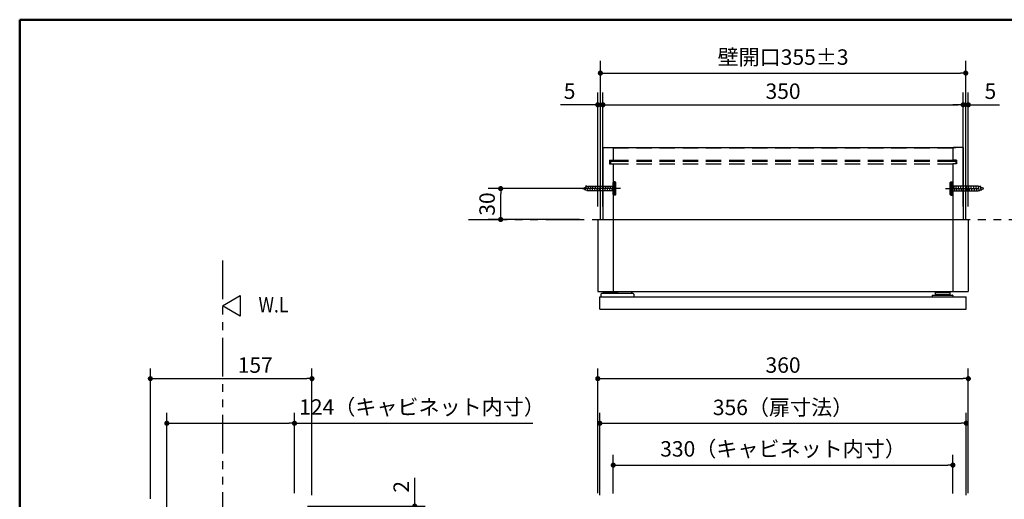
# Model space of a CAD drawing. Units: millimetres. Extents: x -395 to -10, y 7 to 491.
# Drawn here: x -395 to -204, y 194 to 287 of the extents above; entities that cross this region are included whole.
import ezdxf

# ---------------------------------------------------------------- set-up
doc = ezdxf.new("R2010")
doc.units = ezdxf.units.MM
for name, pattern in [('CENTER', [12, 7.5, -1.5, 1.5, -1.5]), ('DASHED', [4.5, 3, -1.5]), ('PHANTOM', [15, 7.5, -1.5, 1.5, -1.5, 1.5, -1.5])]:
    doc.linetypes.add(name, pattern=pattern)
doc.styles.get("Standard").update_dxf_attribs({"font": 'ROMANS', "bigfont": 'BIGFONT'})
doc.dimstyles.new('ISO-25', dxfattribs={"dimtxt": 2.5, "dimasz": 2.5, "dimexe": 1.25, "dimexo": 0.625, "dimtad": 1, "dimtxsty": 'Standard', "dimcen": 2.5, "dimadec": 0, "dimazin": 0, "dimtfac": 1, "dimtmove": 0, "dimatfit": 3, "dimfxl": 1, "dimarcsym": 0})

# ---------------------------------------------------------------- blocks, each defined once
blk = doc.blocks.new('_Dot')
at = {"color": 0, "linetype": 'ByBlock', "lineweight": -2}
blk.add_line((-0.5, 0), (-1, 0), dxfattribs=at)
at = {"color": 0, "linetype": 'ByBlock', "const_width": 0.5}
blk.add_lwpolyline([(-0.25, 0, 1), (0.25, 0, 1)], format="xyb", close=True, dxfattribs=at)
blk = doc.blocks.new('*D14')
at = {"color": 0, "lineweight": -2}
for p, q in [((-282.67, 195.04), (-282.67, 219.27)), ((-210.67, 195.04), (-210.67, 219.27)), ((-281.67, 217.27), (-211.67, 217.27))]:
    blk.add_line(p, q, dxfattribs=at)
at = {"layer": 'Defpoints', "color": 0}
for p in [(-210.67, 217.27), (-282.67, 192.5), (-210.67, 192.5)]:
    blk.add_point(p, dxfattribs=at)
at = {"color": 0, "lineweight": -2, "rotation": 180}
blk.add_blockref('_Dot', (-282.67, 217.27), dxfattribs=at)
at = {"color": 0, "lineweight": -2}
blk.add_blockref('_Dot', (-210.67, 217.27), dxfattribs=at)
at = {"color": 0, "insert": (-246.67, 219.52), "char_height": 3, "attachment_point": 5}
blk.add_mtext('360', dxfattribs=at)
blk = doc.blocks.new('*D16')
at = {"color": 0, "lineweight": -2}
for p, q in [((-282.67, 250.73), (-282.67, 272.87)), ((-281.67, 250.73), (-281.67, 272.87)), ((-282.67, 270.47), (-289.9, 270.47)), ((-283.67, 270.47), (-284.67, 270.47)), ((-282.67, 270.47), (-281.67, 270.47)), ((-280.67, 270.47), (-279.67, 270.47))]:
    blk.add_line(p, q, dxfattribs=at)
at = {"layer": 'Defpoints', "color": 0}
for p in [(-281.67, 270.47), (-282.67, 248.19), (-281.67, 248.19)]:
    blk.add_point(p, dxfattribs=at)
at = {"color": 0, "lineweight": -2}
blk.add_blockref('_Dot', (-282.67, 270.47), dxfattribs=at)
at = {"color": 0, "lineweight": -2, "rotation": 180}
blk.add_blockref('_Dot', (-281.67, 270.47), dxfattribs=at)
at = {"color": 0, "insert": (-288.15, 272.72), "char_height": 3, "attachment_point": 5}
blk.add_mtext('5', dxfattribs=at)
blk = doc.blocks.new('*D17')
at = {"color": 0, "lineweight": -2}
for p, q in [((-211.67, 264.73), (-211.67, 272.87)), ((-210.67, 250.73), (-210.67, 272.87)), ((-212.67, 270.47), (-213.67, 270.47)), ((-211.67, 270.47), (-210.67, 270.47)), ((-210.67, 270.47), (-204.63, 270.47)), ((-209.67, 270.47), (-208.67, 270.47))]:
    blk.add_line(p, q, dxfattribs=at)
at = {"layer": 'Defpoints', "color": 0}
for p in [(-210.67, 270.47), (-211.67, 262.19), (-210.67, 248.19)]:
    blk.add_point(p, dxfattribs=at)
at = {"color": 0, "lineweight": -2}
blk.add_blockref('_Dot', (-211.67, 270.47), dxfattribs=at)
at = {"color": 0, "lineweight": -2, "rotation": 180}
blk.add_blockref('_Dot', (-210.67, 270.47), dxfattribs=at)
at = {"color": 0, "insert": (-206.38, 272.72), "char_height": 3, "attachment_point": 5}
blk.add_mtext('5', dxfattribs=at)
blk = doc.blocks.new('*D20')
at = {"color": 0, "lineweight": -2}
for p, q in [((-281.67, 250.73), (-281.67, 272.87)), ((-211.67, 250.73), (-211.67, 272.87)), ((-280.67, 270.47), (-212.67, 270.47))]:
    blk.add_line(p, q, dxfattribs=at)
at = {"layer": 'Defpoints', "color": 0}
for p in [(-211.67, 270.47), (-281.67, 248.19), (-211.67, 248.19)]:
    blk.add_point(p, dxfattribs=at)
at = {"color": 0, "lineweight": -2, "rotation": 180}
blk.add_blockref('_Dot', (-281.67, 270.47), dxfattribs=at)
at = {"color": 0, "lineweight": -2}
blk.add_blockref('_Dot', (-211.67, 270.47), dxfattribs=at)
at = {"color": 0, "insert": (-246.67, 272.72), "char_height": 3, "attachment_point": 5}
blk.add_mtext('350', dxfattribs=at)
blk = doc.blocks.new('*D21')
at = {"color": 0, "lineweight": -2}
for p, q in [((-282.17, 250.73), (-282.17, 279.03)), ((-211.17, 250.73), (-211.17, 279.03)), ((-281.17, 276.63), (-212.17, 276.63))]:
    blk.add_line(p, q, dxfattribs=at)
at = {"layer": 'Defpoints', "color": 0}
for p in [(-211.17, 276.63), (-282.17, 248.19), (-211.17, 248.19)]:
    blk.add_point(p, dxfattribs=at)
at = {"color": 0, "lineweight": -2, "rotation": 180}
blk.add_blockref('_Dot', (-282.17, 276.63), dxfattribs=at)
at = {"color": 0, "lineweight": -2}
blk.add_blockref('_Dot', (-211.17, 276.63), dxfattribs=at)
at = {"color": 0, "insert": (-246.67, 279.35), "char_height": 3, "attachment_point": 5}
blk.add_mtext('壁開口355±3', dxfattribs=at)
blk = doc.blocks.new('*D22')
at = {"color": 0, "lineweight": -2}
for p, q in [((-284.21, 254.19), (-303.94, 254.19)), ((-301.54, 249.19), (-301.54, 253.19)), ((-286.21, 248.19), (-303.94, 248.19))]:
    blk.add_line(p, q, dxfattribs=at)
at = {"layer": 'Defpoints', "color": 0}
for p in [(-301.54, 254.19), (-281.67, 254.19), (-283.67, 248.19)]:
    blk.add_point(p, dxfattribs=at)
at = {"color": 0, "lineweight": -2}
for p, rotation in [((-301.54, 254.19), 90), ((-301.54, 248.19), 270)]:
    blk.add_blockref('_Dot', p, dxfattribs=dict(at, rotation=rotation))
at = {"color": 0, "insert": (-303.79, 251.19), "char_height": 3, "attachment_point": 5, "rotation": 90}
blk.add_mtext('30', dxfattribs=at)
blk = doc.blocks.new('*D30')
at = {"color": 0, "lineweight": -2}
for p, q in [((-279.67, 194.94), (-279.67, 202.47)), ((-213.67, 194.94), (-213.67, 202.47)), ((-278.67, 200.47), (-214.67, 200.47))]:
    blk.add_line(p, q, dxfattribs=at)
at = {"layer": 'Defpoints', "color": 0}
for p in [(-213.67, 200.47), (-279.67, 192.4), (-213.67, 192.4)]:
    blk.add_point(p, dxfattribs=at)
at = {"color": 0, "lineweight": -2, "rotation": 180}
blk.add_blockref('_Dot', (-279.67, 200.47), dxfattribs=at)
at = {"color": 0, "lineweight": -2}
blk.add_blockref('_Dot', (-213.67, 200.47), dxfattribs=at)
at = {"color": 0, "insert": (-246.67, 203.24), "char_height": 3, "attachment_point": 5}
blk.add_mtext('330（キャビネット内寸）', dxfattribs=at)
blk = doc.blocks.new('*D35')
at = {"color": 0, "lineweight": -2}
for p, q in [((-318.23, 192.5), (-318.23, 198)), ((-318.23, 193.5), (-318.23, 194.5)), ((-339.07, 192.5), (-316.23, 192.5)), ((-318.23, 192.5), (-318.23, 192.1)), ((-318.23, 191.1), (-318.23, 190.1))]:
    blk.add_line(p, q, dxfattribs=at)
at = {"layer": 'Defpoints', "color": 0}
for p in [(-341.61, 192.5), (-338.21, 192.1), (-318.23, 192.1)]:
    blk.add_point(p, dxfattribs=at)
at = {"color": 0, "lineweight": -2}
for p, rotation in [((-318.23, 192.5), 270), ((-318.23, 192.1), 90)]:
    blk.add_blockref('_Dot', p, dxfattribs=dict(at, rotation=rotation))
at = {"color": 0, "insert": (-320.48, 196.25), "char_height": 3, "attachment_point": 5, "rotation": 90}
blk.add_mtext('2', dxfattribs=at)
blk = doc.blocks.new('*D36')
at = {"color": 0, "lineweight": -2}
for p, q in [((-369.61, 193.94), (-369.61, 219.27)), ((-338.21, 194.64), (-338.21, 219.27)), ((-368.61, 217.27), (-339.21, 217.27))]:
    blk.add_line(p, q, dxfattribs=at)
at = {"layer": 'Defpoints', "color": 0}
for p in [(-338.21, 217.27), (-369.61, 191.4), (-338.21, 192.1)]:
    blk.add_point(p, dxfattribs=at)
at = {"color": 0, "lineweight": -2, "rotation": 180}
blk.add_blockref('_Dot', (-369.61, 217.27), dxfattribs=at)
at = {"color": 0, "lineweight": -2}
blk.add_blockref('_Dot', (-338.21, 217.27), dxfattribs=at)
at = {"color": 0, "insert": (-349.23, 219.52), "char_height": 3, "attachment_point": 5}
blk.add_mtext('157', dxfattribs=at)
blk = doc.blocks.new('*D37')
at = {"color": 0, "lineweight": -2}
for p, q in [((-366.41, 191.34), (-366.41, 210.6)), ((-341.61, 195.04), (-341.61, 210.6)), ((-365.41, 208.6), (-342.61, 208.6)), ((-341.61, 208.6), (-295.28, 208.6))]:
    blk.add_line(p, q, dxfattribs=at)
at = {"layer": 'Defpoints', "color": 0}
for p in [(-341.61, 208.6), (-341.61, 192.5), (-366.41, 188.8)]:
    blk.add_point(p, dxfattribs=at)
at = {"color": 0, "lineweight": -2, "rotation": 180}
blk.add_blockref('_Dot', (-366.41, 208.6), dxfattribs=at)
at = {"color": 0, "lineweight": -2}
blk.add_blockref('_Dot', (-341.61, 208.6), dxfattribs=at)
at = {"color": 0, "insert": (-316.82, 211.37), "char_height": 3, "attachment_point": 5}
blk.add_mtext('124（キャビネット内寸）', dxfattribs=at)
blk = doc.blocks.new('*D39')
at = {"color": 0, "lineweight": -2}
for p, q in [((-282.27, 194.64), (-282.27, 210.6)), ((-211.07, 194.64), (-211.07, 210.6)), ((-281.27, 208.6), (-212.07, 208.6))]:
    blk.add_line(p, q, dxfattribs=at)
at = {"layer": 'Defpoints', "color": 0}
for p in [(-211.07, 208.6), (-282.27, 192.1), (-211.07, 192.1)]:
    blk.add_point(p, dxfattribs=at)
at = {"color": 0, "lineweight": -2, "rotation": 180}
blk.add_blockref('_Dot', (-282.27, 208.6), dxfattribs=at)
at = {"color": 0, "lineweight": -2}
blk.add_blockref('_Dot', (-211.07, 208.6), dxfattribs=at)
at = {"color": 0, "insert": (-246.67, 211.3), "char_height": 3, "attachment_point": 5}
blk.add_mtext('356（扉寸法）', dxfattribs=at)

msp = doc.modelspace()

# ---------------------------------------------------------------- linework, layer by layer
at = {"color": 7, "linetype": 'Continuous', "lineweight": 50}
for q in [(-395, 10), (-10, 287)]:
    msp.add_line((-395, 287), q, dxfattribs=at)
at = {"color": 7, "linetype": 'PHANTOM'}
for p, q in [((-282.17, 248.19), (-282.17, 262.19)), ((-211.17, 248.19), (-211.17, 262.19)), ((-307.79, 248.19), (-141.57, 248.19)), ((-355.61, 240.22), (-355.61, 47.3))]:
    msp.add_line(p, q, dxfattribs=at)
at = {"color": 7, "linetype": 'Continuous'}
for p, q in [((-281.67, 262.19), (-281.67, 248.19)), ((-281.66, 262.19), (-279.77, 262.19)), ((-279.67, 262.19), (-213.07, 262.19)), ((-279.67, 262.19), (-279.67, 259.69)), ((-213.67, 262.19), (-213.67, 259.69)), ((-211.67, 262.19), (-213.57, 262.19)), ((-211.67, 262.19), (-211.67, 248.19)), ((-280.37, 259.71), (-279.67, 259.71)), ((-280.37, 259.71), (-280.37, 258.99)), ((-280.37, 258.99), (-279.67, 258.99)), ((-280.21, 259.49), (-279.67, 259.49)), ((-280.21, 259.49), (-280.21, 258.99)), ((-279.67, 258.99), (-279.67, 248.19)), ((-212.97, 259.71), (-213.67, 259.71)), ((-213.67, 259.49), (-213.12, 259.49)), ((-212.97, 258.99), (-213.67, 258.99)), ((-213.67, 258.99), (-213.67, 248.19)), ((-213.12, 259.49), (-213.12, 258.99)), ((-212.97, 259.71), (-212.97, 258.99)), ((-285.67, 254.19), (-284.6, 254.64)), ((-284.94, 254.82), (-285.2, 253.79)), ((-284.5, 254.71), (-284.75, 253.68)), ((-284.6, 254.64), (-281.67, 254.64)), ((-284.05, 254.71), (-284.3, 253.68)), ((-283.6, 254.71), (-283.85, 253.68)), ((-283.13, 254.71), (-283.39, 253.68)), ((-282.67, 254.71), (-282.93, 253.68)), ((-282.2, 254.71), (-282.46, 253.68)), ((-281.57, 254.71), (-281.82, 253.68)), ((-281.1, 254.71), (-281.36, 253.68)), ((-280.67, 254.71), (-280.93, 253.66)), ((-280.2, 254.71), (-280.47, 253.66)), ((-279.77, 254.71), (-280.03, 253.66)), ((-279.55, 252.89), (-279.55, 255.49)), ((-279.3, 252.89), (-279.3, 255.49)), ((-214.05, 252.89), (-214.05, 255.49)), ((-213.8, 252.89), (-213.8, 255.49)), ((-213.58, 254.71), (-213.32, 253.66)), ((-213.15, 254.71), (-212.88, 253.66)), ((-212.68, 254.71), (-212.42, 253.66)), ((-212.25, 254.71), (-211.99, 253.68)), ((-211.78, 254.71), (-211.52, 253.68)), ((-208.75, 254.64), (-211.67, 254.64)), ((-211.14, 254.71), (-210.88, 253.68)), ((-210.68, 254.71), (-210.42, 253.68)), ((-210.22, 254.71), (-209.96, 253.68)), ((-209.75, 254.71), (-209.49, 253.68)), ((-209.3, 254.71), (-209.04, 253.68)), ((-208.85, 254.71), (-208.59, 253.68)), ((-207.67, 254.19), (-208.75, 254.64)), ((-208.41, 254.82), (-208.15, 253.79)), ((-284.6, 253.74), (-285.67, 254.19)), ((-281.67, 253.74), (-284.6, 253.74)), ((-211.67, 253.74), (-208.75, 253.74)), ((-208.75, 253.74), (-207.67, 254.19)), ((-282.67, 248.19), (-282.67, 234.19)), ((-282.67, 248.19), (-210.67, 248.19)), ((-279.67, 248.19), (-279.67, 234.19)), ((-213.67, 248.19), (-213.67, 234.19)), ((-210.67, 248.19), (-210.67, 234.19)), ((-282.67, 234.19), (-279.66, 234.19)), ((-282.07, 233.69), (-282.07, 233.19)), ((-281.67, 233.79), (-281.97, 233.79)), ((-278.97, 233.93), (-281.67, 233.93)), ((-281.67, 233.93), (-281.67, 233.79)), ((-276.07, 233.79), (-281.67, 233.79)), ((-279.66, 234.19), (-210.67, 234.19)), ((-276.07, 234.03), (-276.07, 233.79)), ((-275.77, 233.79), (-276.07, 233.79)), ((-275.67, 233.69), (-275.67, 233.19)), ((-217.67, 233.45), (-217.67, 233.19)), ((-217.61, 233.51), (-213.73, 233.51)), ((-217.05, 233.69), (-217.05, 234.03)), ((-214.17, 234.03), (-217.05, 234.03)), ((-214.27, 233.59), (-216.95, 233.59)), ((-216.85, 234.03), (-216.85, 234.19)), ((-214.37, 234.03), (-214.37, 234.19)), ((-214.17, 233.69), (-214.17, 234.03)), ((-213.67, 233.45), (-213.67, 233.19)), ((-282.27, 233.19), (-211.07, 233.19)), ((-282.27, 230.79), (-282.27, 233.19)), ((-217.67, 233.19), (-213.67, 233.19)), ((-211.07, 230.79), (-211.07, 233.19)), ((-282.27, 230.79), (-211.07, 230.79))]:
    msp.add_line(p, q, dxfattribs=at)
at = {"color": 7, "linetype": 'DASHED'}
for p, q in [((-279.67, 262.09), (-213.67, 262.09)), ((-279.67, 259.69), (-213.67, 259.69)), ((-279.67, 259.49), (-213.67, 259.49)), ((-279.67, 258.99), (-213.67, 258.99)), ((-281.67, 254.64), (-279.67, 254.64)), ((-279.67, 255.36), (-279.55, 255.49)), ((-279.67, 253.02), (-279.67, 255.36)), ((-279.67, 253.34), (-279.67, 255.04)), ((-279.3, 255.49), (-279.55, 255.49)), ((-279.17, 255.36), (-279.3, 255.49)), ((-279.17, 253.02), (-279.17, 255.36)), ((-279.17, 253.24), (-279.17, 255.15)), ((-214.17, 255.36), (-214.05, 255.49)), ((-214.17, 253.02), (-214.17, 255.36)), ((-214.17, 253.24), (-214.17, 255.15)), ((-214.05, 255.49), (-213.8, 255.49)), ((-213.67, 255.36), (-213.8, 255.49)), ((-213.67, 253.02), (-213.67, 255.36)), ((-213.67, 253.34), (-213.67, 255.04)), ((-211.67, 254.64), (-213.67, 254.64)), ((-279.67, 253.74), (-281.67, 253.74)), ((-279.55, 252.89), (-279.67, 253.02)), ((-279.3, 252.89), (-279.55, 252.89)), ((-279.3, 252.89), (-279.17, 253.02)), ((-214.05, 252.89), (-214.17, 253.02)), ((-214.05, 252.89), (-213.8, 252.89)), ((-213.8, 252.89), (-213.67, 253.02)), ((-213.67, 253.74), (-211.67, 253.74)), ((-279.77, 248.19), (-278.9, 248.19))]:
    msp.add_line(p, q, dxfattribs=at)
at = {"color": 7, "linetype": 'CENTER'}
for p, q in [((-278.27, 254.19), (-284.61, 254.19)), ((-215.08, 254.19), (-208.74, 254.19))]:
    msp.add_line(p, q, dxfattribs=at)
at = {"color": 7, "linetype": 'Continuous'}
msp.add_lwpolyline([(-355.61, 231.44), (-352.15, 233.44), (-352.15, 229.44), (-355.61, 231.44)], dxfattribs=at)
for centre, radius, start, end in [((-281.97, 233.69), 0.1, 90, 180), ((-278.97, 234.03), 0.1, 270, 360), ((-278.57, 234.03), 0.3, 147.7691, 180), ((-276.37, 234.03), 0.3, 360, 32.2309), ((-275.77, 233.69), 0.1, 360, 90), ((-217.61, 233.45), 0.06, 90, 180), ((-216.95, 233.69), 0.1, 180, 270), ((-214.27, 233.69), 0.1, 270, 360), ((-213.73, 233.45), 0.06, 0, 90)]:
    msp.add_arc(centre, radius, start, end, dxfattribs=at)

# ---------------------------------------------------------------- texts
at = {"color": 7, "insert": (-348.59, 230.13), "char_height": 3, "attachment_point": 7}
msp.add_mtext('{\\W0.833333;W.L}', dxfattribs=at)

# ---------------------------------------------------------------- dimensions: what is measured, and where the dimension line sits
at = {"color": 7}
for base, p1, p2, angle, text, override, picture, middle in [((-211.17, 276.63), (-282.17, 248.19), (-211.17, 248.19), 180, '壁開口355±3', {"dimtxt": 3, "dimasz": 1, "dimexe": 2.4, "dimexo": 2.54, "dimgap": 0.75, "dimtad": 1, "dimtih": 0, "dimtoh": 0, "dimdec": 0, "dimdsep": 46, "dimblk1": 'Dot', "dimblk2": 'Dot', "dimsah": 1, "dimse1": 0, "dimse2": 0, "dimtmove": 0}, '*D21', (-246.67, 276.63)), ((-281.67, 270.47), (-282.67, 248.19), (-281.67, 248.19), 180, '5', {"dimtxt": 3, "dimasz": 1, "dimexe": 2.4, "dimexo": 2.54, "dimgap": 0.75, "dimtad": 1, "dimtih": 0, "dimtoh": 0, "dimdec": 0, "dimdsep": 46, "dimblk1": 'Dot', "dimblk2": 'Dot', "dimsah": 1, "dimse1": 0, "dimse2": 0, "dimtmove": 0}, '*D16', (-288.15, 270.47)), ((-211.67, 270.47), (-281.67, 248.19), (-211.67, 248.19), 180, '350', {"dimtxt": 3, "dimasz": 1, "dimexe": 2.4, "dimexo": 2.54, "dimgap": 0.75, "dimtad": 1, "dimtih": 0, "dimtoh": 0, "dimdec": 0, "dimdsep": 46, "dimblk1": 'Dot', "dimblk2": 'Dot', "dimsah": 1, "dimse1": 0, "dimse2": 0, "dimtmove": 0}, '*D20', (-246.67, 270.47)), ((-210.67, 270.47), (-211.67, 262.19), (-210.67, 248.19), 180, '5', {"dimtxt": 3, "dimasz": 1, "dimexe": 2.4, "dimexo": 2.54, "dimgap": 0.75, "dimtad": 1, "dimtih": 0, "dimtoh": 0, "dimdec": 0, "dimdsep": 46, "dimblk1": 'Dot', "dimblk2": 'Dot', "dimsah": 1, "dimse1": 0, "dimse2": 0, "dimtmove": 0}, '*D17', (-206.38, 270.47)), ((-301.54, 254.19), (-283.67, 248.19), (-281.67, 254.19), 270, '30', {"dimtxt": 3, "dimasz": 1, "dimexe": 2.4, "dimexo": 2.54, "dimgap": 0.75, "dimtad": 1, "dimtih": 0, "dimtoh": 0, "dimdec": 0, "dimdsep": 46, "dimblk1": 'Dot', "dimblk2": 'Dot', "dimsah": 1, "dimse1": 0, "dimse2": 0, "dimtmove": 0}, '*D22', (-301.54, 251.19)), ((-338.21, 217.27), (-369.61, 191.4), (-338.21, 192.1), 180, '157', {"dimtxt": 3, "dimasz": 1, "dimexe": 2, "dimexo": 2.54, "dimgap": 0.75, "dimtad": 1, "dimtih": 0, "dimtoh": 0, "dimdec": 0, "dimdsep": 46, "dimblk1": 'Dot', "dimblk2": 'Dot', "dimsah": 1, "dimse1": 0, "dimse2": 0, "dimtmove": 0}, '*D36', (-349.23, 217.27)), ((-210.67, 217.27), (-282.67, 192.5), (-210.67, 192.5), 180, '360', {"dimtxt": 3, "dimasz": 1, "dimexe": 2, "dimexo": 2.54, "dimgap": 0.75, "dimtad": 1, "dimtih": 0, "dimtoh": 0, "dimdec": 0, "dimdsep": 46, "dimblk1": 'Dot', "dimblk2": 'Dot', "dimsah": 1, "dimse1": 0, "dimse2": 0, "dimtmove": 0}, '*D14', (-246.67, 217.27)), ((-341.61, 208.6), (-366.41, 188.8), (-341.61, 192.5), 180, '124（キャビネット内寸）', {"dimtxt": 3, "dimasz": 1, "dimexe": 2, "dimexo": 2.54, "dimgap": 0.75, "dimtad": 1, "dimtih": 0, "dimtoh": 0, "dimdec": 0, "dimdsep": 46, "dimblk1": 'Dot', "dimblk2": 'Dot', "dimsah": 1, "dimse1": 0, "dimse2": 0, "dimtmove": 0}, '*D37', (-316.82, 208.6)), ((-211.07, 208.6), (-282.27, 192.1), (-211.07, 192.1), 180, '356（扉寸法）', {"dimtxt": 3, "dimasz": 1, "dimexe": 2, "dimexo": 2.54, "dimgap": 0.75, "dimtad": 1, "dimtih": 0, "dimtoh": 0, "dimdec": 0, "dimdsep": 46, "dimblk1": 'Dot', "dimblk2": 'Dot', "dimsah": 1, "dimse1": 0, "dimse2": 0, "dimtmove": 0}, '*D39', (-246.67, 208.6)), ((-213.67, 200.47), (-279.67, 192.4), (-213.67, 192.4), 180, '330（キャビネット内寸）', {"dimtxt": 3, "dimasz": 1, "dimexe": 2, "dimexo": 2.54, "dimgap": 0.75, "dimtad": 1, "dimtih": 0, "dimtoh": 0, "dimdec": 0, "dimdsep": 46, "dimblk1": 'Dot', "dimblk2": 'Dot', "dimsah": 1, "dimse1": 0, "dimse2": 0, "dimtmove": 0}, '*D30', (-246.67, 200.47)), ((-318.23, 192.1), (-341.61, 192.5), (-338.21, 192.1), 90, '2', {"dimtxt": 3, "dimasz": 1, "dimexe": 2, "dimexo": 2.54, "dimgap": 0.75, "dimtad": 1, "dimtih": 0, "dimtoh": 0, "dimdec": 0, "dimdsep": 46, "dimblk1": 'Dot', "dimblk2": 'Dot', "dimsah": 1, "dimse1": 0, "dimse2": 1, "dimtmove": 0}, '*D35', (-318.23, 196.25))]:
    dim = msp.add_linear_dim(base=base, p1=p1, p2=p2, angle=angle, text=text, dimstyle='ISO-25', override=override, dxfattribs=at)
    dim.commit()
    dim.dimension.update_dxf_attribs({"geometry": picture, "text_midpoint": middle, "dimtype": 160})

doc.saveas('drawing.dxf')
